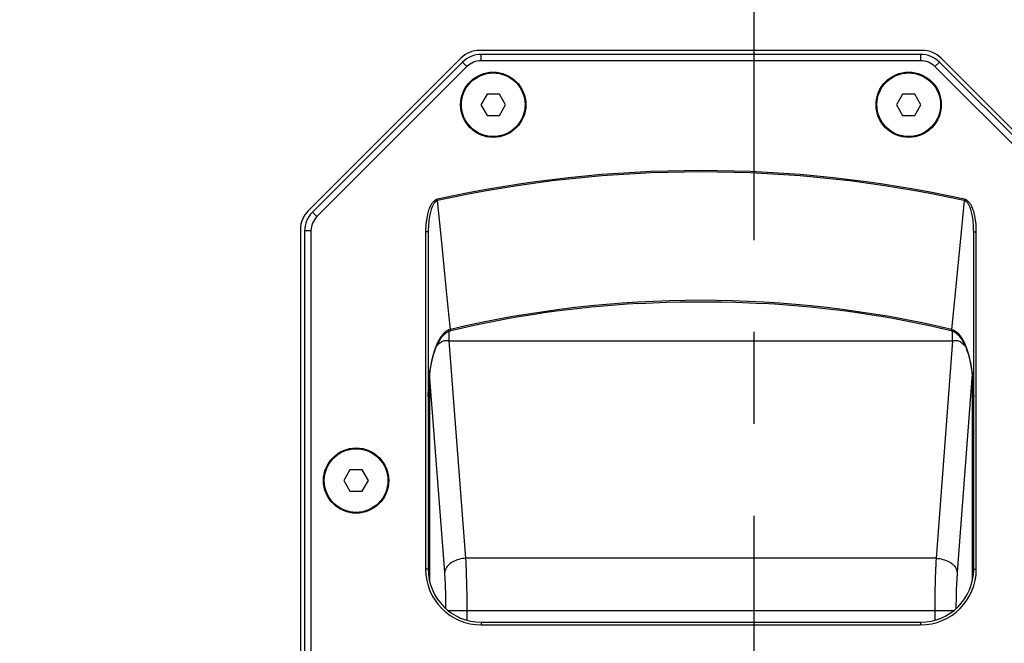
# Model space of a CAD drawing. Units: millimetres. Extents: x 0 to 420, y 0 to 297.
# Drawn here: x 57 to 75, y 148 to 160 of the extents above; entities that cross this region are included whole.
import ezdxf

# ---------------------------------------------------------------- set-up
doc = ezdxf.new("R2010")
doc.units = ezdxf.units.MM
doc.header["$LTSCALE"] = 23.1
doc.linetypes.add('CENTER', pattern=[0.6, 0.375, -0.075, 0.075, -0.075])
doc.layers.get('0').update_dxf_attribs({"linetype": 'CONTINUOUS'})
doc.layers.add('AXIS', color=7, linetype='CONTINUOUS')
doc.layers.add('ROUND', color=7, linetype='CONTINUOUS')
doc.styles.get("Standard").update_dxf_attribs({"font": 'txt', "width": 0.8})
doc.dimstyles.new('DIMSTYLE_1', dxfattribs={"dimtxt": 3, "dimasz": 2.2, "dimexe": 1, "dimexo": 0.5, "dimgap": 0.75, "dimtad": 1, "dimlfac": 10, "dimdsep": 46, "dimtxsty": 'Standard', "dimblk": '_FILLED', "dimblk1": '_FILLED', "dimblk2": '_FILLED', "dimcen": 0.09, "dimazin": 2, "dimtp": 0.8, "dimtm": 0.8, "dimtfac": 1, "dimtofl": 0, "dimtmove": 0, "dimatfit": 3, "dimldrblk": '_FILLED', "dimfxl": 0, "dimtolj": 1, "dimarcsym": 0})
doc.dimstyles.new('DIMSTYLE_3', dxfattribs={"dimtxt": 3, "dimasz": 2.2, "dimexe": 1, "dimexo": 0.5, "dimgap": 0.75, "dimtad": 1, "dimlfac": 10, "dimdsep": 46, "dimtxsty": 'Standard', "dimblk": '_FILLED', "dimblk1": '_FILLED', "dimblk2": '_FILLED', "dimcen": 0.09, "dimazin": 2, "dimtp": 0.5, "dimtm": 0.5, "dimtfac": 1, "dimtofl": 0, "dimtmove": 0, "dimatfit": 3, "dimldrblk": '_FILLED', "dimfxl": 0, "dimtolj": 1, "dimarcsym": 0})

# ---------------------------------------------------------------- blocks, each defined once
blk = doc.blocks.new('_FILLED')
at = {"color": 0, "linetype": 'ByBlock'}
blk.add_solid([(0, 0), (-1, 0.25), (-1, -0.25)], dxfattribs=at)
blk = doc.blocks.new('*D15')
at = {"color": 2, "linetype": 'Continuous'}
for p, q in [((69.911, 170.776), (25.003, 170.776)), ((26.003, 170.776), (26.003, 147.346)), ((26.003, 123.916), (26.003, 147.346)), ((69.911, 123.916), (25.003, 123.916))]:
    blk.add_line(p, q, dxfattribs=at)
at = {"color": 2, "linetype": 'Continuous', "xscale": 2.2, "yscale": 2.2, "zscale": 2.2}
for p, rotation in [((26.003, 170.776), 90), ((26.003, 123.916), 270)]:
    blk.add_blockref('_FILLED', p, dxfattribs=dict(at, rotation=rotation))
at = {"color": 2, "linetype": 'Continuous', "insert": (22.253, 147.346), "char_height": 3, "width": 12, "attachment_point": 2, "rotation": 90, "line_spacing_factor": 0.9}
blk.add_mtext('468.6', dxfattribs=at)
blk = doc.blocks.new('*D16')
at = {"color": 2, "linetype": 'Continuous'}
for p, q in [((69.911, 173.276), (16.76, 173.276)), ((17.76, 173.276), (17.76, 147.346)), ((17.76, 121.416), (17.76, 147.346)), ((69.911, 121.416), (16.76, 121.416))]:
    blk.add_line(p, q, dxfattribs=at)
at = {"color": 2, "linetype": 'Continuous', "xscale": 2.2, "yscale": 2.2, "zscale": 2.2}
for p, rotation in [((17.76, 173.276), 90), ((17.76, 121.416), 270)]:
    blk.add_blockref('_FILLED', p, dxfattribs=dict(at, rotation=rotation))
at = {"color": 2, "linetype": 'Continuous', "insert": (14.01, 147.346), "char_height": 3, "width": 12, "attachment_point": 2, "rotation": 90, "line_spacing_factor": 0.9}
blk.add_mtext('518.6', dxfattribs=at)
blk = doc.blocks.new('*D17')
at = {"color": 2, "linetype": 'Continuous'}
for p, q in [((69.411, 148.041), (69.411, 108.556)), ((32.911, 117.516), (32.911, 108.556)), ((32.911, 109.556), (51.161, 109.556)), ((69.411, 109.556), (51.161, 109.556))]:
    blk.add_line(p, q, dxfattribs=at)
at = {"color": 2, "linetype": 'Continuous', "xscale": 2.2, "yscale": 2.2, "zscale": 2.2, "rotation": 180}
blk.add_blockref('_FILLED', (32.911, 109.556), dxfattribs=at)
at = {"color": 2, "linetype": 'Continuous', "xscale": 2.2, "yscale": 2.2, "zscale": 2.2}
blk.add_blockref('_FILLED', (69.411, 109.556), dxfattribs=at)
at = {"color": 2, "linetype": 'Continuous', "insert": (51.161, 113.306), "char_height": 3, "width": 7.2, "attachment_point": 2, "line_spacing_factor": 0.9}
blk.add_mtext('365', dxfattribs=at)

msp = doc.modelspace()

# ---------------------------------------------------------------- linework, layer by layer
at = {"color": 7, "linetype": 'Continuous'}
for p, q in [((73.584, 159.3715), (65.2384, 159.3715)), ((73.5529, 159.2965), (65.2695, 159.2965)), ((64.8849, 159.225), (62.0076, 156.3478)), ((64.9159, 159.15), (62.0876, 156.3217)), ((65.0008, 159.0652), (62.1725, 156.2369)), ((73.5529, 159.1765), (65.2695, 159.1765)), ((76.6499, 156.2369), (73.8216, 159.0652)), ((76.7347, 156.3217), (73.9064, 159.15)), ((76.8147, 156.3478), (73.9375, 159.225)), ((65.3807, 158.5465), (65.2652, 158.3465)), ((65.6117, 158.5465), (65.3807, 158.5465)), ((65.7271, 158.3465), (65.6117, 158.5465)), ((73.2107, 158.5465), (73.0952, 158.3465)), ((73.4417, 158.5465), (73.2107, 158.5465)), ((73.5571, 158.3465), (73.4417, 158.5465)), ((65.2652, 158.3465), (65.3807, 158.1465)), ((65.6117, 158.1465), (65.7271, 158.3465)), ((73.0952, 158.3465), (73.2107, 158.1465)), ((73.4417, 158.1465), (73.5571, 158.3465)), ((65.3807, 158.1465), (65.6117, 158.1465)), ((73.2107, 158.1465), (73.4417, 158.1465)), ((61.8612, 155.9942), (61.8612, 138.6987)), ((61.9412, 155.9682), (61.9412, 138.7248)), ((62.0612, 155.9682), (62.0612, 138.7248)), ((64.2212, 155.9475), (64.2212, 149.5915)), ((64.2712, 155.9475), (64.2212, 155.9475)), ((64.2712, 155.9475), (64.2712, 149.5915)), ((74.5512, 149.5915), (74.5512, 155.9475)), ((74.5512, 155.9475), (74.6012, 155.9475)), ((74.6012, 149.5915), (74.6012, 155.9475)), ((62.7957, 151.4615), (62.6802, 151.2615)), ((63.0267, 151.4615), (62.7957, 151.4615)), ((63.1421, 151.2615), (63.0267, 151.4615)), ((62.6802, 151.2615), (62.7957, 151.0615)), ((63.0267, 151.0615), (63.1421, 151.2615)), ((62.7957, 151.0615), (63.0267, 151.0615)), ((65.2712, 148.5915), (73.5512, 148.5915)), ((65.2712, 148.5415), (73.5512, 148.5415))]:
    msp.add_line(p, q, dxfattribs=at)
at = {"color": 9, "linetype": 'Continuous'}
for p, q in [((65.2695, 159.1765), (65.2695, 159.2965)), ((73.5529, 159.1765), (73.5529, 159.2965)), ((65.0008, 159.0652), (64.9159, 159.15)), ((73.8216, 159.0652), (73.9064, 159.15)), ((64.4483, 156.5395), (64.4431, 156.5632)), ((74.3741, 156.5395), (74.3793, 156.5632)), ((62.1725, 156.2369), (62.0876, 156.3217)), ((62.0612, 155.9682), (61.9412, 155.9682)), ((64.2712, 149.5915), (64.2212, 149.5915)), ((74.5512, 149.5915), (74.6012, 149.5915)), ((65.2712, 148.5915), (65.2712, 148.5415)), ((73.5512, 148.5915), (73.5512, 148.5415))]:
    msp.add_line(p, q, dxfattribs=at)
at = {"color": 7, "linetype": 'Continuous'}
for points in [[(64.4431, 156.5632), (64.4372, 156.5618), (64.4312, 156.56), (64.4253, 156.5579), (64.4192, 156.5554), (64.413, 156.5525), (64.4068, 156.5492), (64.4003, 156.5454), (64.3937, 156.541), (64.387, 156.536), (64.38, 156.5304), (64.373, 156.524), (64.3658, 156.5169), (64.3584, 156.509), (64.351, 156.5002), (64.3433, 156.4904), (64.3356, 156.4794), (64.3277, 156.4673), (64.3197, 156.4537), (64.3116, 156.4387), (64.3034, 156.4221), (64.2953, 156.4037), (64.2871, 156.3834), (64.279, 156.361), (64.271, 156.3364), (64.2632, 156.3094), (64.2557, 156.2799), (64.2487, 156.2477), (64.2422, 156.2129), (64.2363, 156.1752), (64.2312, 156.1349), (64.227, 156.0917), (64.2238, 156.0462), (64.2219, 155.9981), (64.2212, 155.9475)], [(64.4483, 156.5395), (64.4436, 156.5382), (64.4389, 156.5366), (64.4342, 156.5346), (64.4293, 156.5324), (64.4244, 156.5297), (64.4195, 156.5266), (64.4144, 156.523), (64.4091, 156.519), (64.4038, 156.5143), (64.3983, 156.509), (64.3927, 156.503), (64.387, 156.4963), (64.3812, 156.4889), (64.3753, 156.4805), (64.3692, 156.4712), (64.3631, 156.4608), (64.3568, 156.4492), (64.3505, 156.4363), (64.3441, 156.422), (64.3376, 156.4061), (64.3311, 156.3885), (64.3245, 156.3691), (64.318, 156.3476), (64.3116, 156.324), (64.3054, 156.298), (64.2994, 156.2696), (64.2937, 156.2386), (64.2884, 156.2049), (64.2836, 156.1685), (64.2794, 156.1295), (64.276, 156.0877), (64.2734, 156.0434), (64.2718, 155.9967), (64.2712, 155.9475)], [(74.5512, 155.9475), (74.5506, 155.9964), (74.549, 156.0431), (74.5464, 156.0874), (74.543, 156.1292), (74.5388, 156.1683), (74.534, 156.2047), (74.5287, 156.2384), (74.523, 156.2694), (74.517, 156.2979), (74.5108, 156.3239), (74.5044, 156.3475), (74.4979, 156.369), (74.4913, 156.3885), (74.4848, 156.4061), (74.4783, 156.422), (74.4719, 156.4363), (74.4655, 156.4492), (74.4593, 156.4607), (74.4531, 156.4711), (74.4471, 156.4805), (74.4412, 156.4888), (74.4354, 156.4963), (74.4297, 156.503), (74.4241, 156.509), (74.4186, 156.5143), (74.4132, 156.519), (74.408, 156.523), (74.4029, 156.5266), (74.3979, 156.5297), (74.393, 156.5324), (74.3882, 156.5347), (74.3835, 156.5366), (74.3787, 156.5382), (74.3741, 156.5395)], [(74.6012, 155.9475), (74.6005, 155.9977), (74.5985, 156.0458), (74.5954, 156.0915), (74.5912, 156.1346), (74.5861, 156.175), (74.5802, 156.2127), (74.5737, 156.2475), (74.5667, 156.2797), (74.5592, 156.3093), (74.5514, 156.3363), (74.5434, 156.3609), (74.5353, 156.3833), (74.5271, 156.4037), (74.519, 156.4221), (74.5108, 156.4387), (74.5027, 156.4537), (74.4947, 156.4672), (74.4868, 156.4794), (74.479, 156.4903), (74.4714, 156.5002), (74.4639, 156.509), (74.4566, 156.5169), (74.4494, 156.524), (74.4423, 156.5304), (74.4354, 156.536), (74.4286, 156.541), (74.422, 156.5454), (74.4156, 156.5492), (74.4093, 156.5525), (74.4032, 156.5554), (74.3971, 156.5579), (74.3911, 156.56), (74.3852, 156.5618), (74.3793, 156.5632)]]:
    msp.add_lwpolyline(points, dxfattribs=at)
for centre in [(65.4962, 158.3465), (73.3262, 158.3465), (62.9112, 151.2615)]:
    msp.add_circle(centre, 0.6, dxfattribs=at)
for centre, radius, start, end in [((65.2384, 158.8715), 0.5, 90, 135), ((65.2695, 158.7965), 0.5, 90, 135.00001), ((73.5529, 158.7965), 0.5, 45, 90), ((73.584, 158.8715), 0.5, 45, 90), ((65.2695, 158.7965), 0.38, 90, 135.00001), ((73.5529, 158.7965), 0.38, 45, 90), ((69.4112, 134.0315), 23.073, 77.56556, 102.43444), ((69.4112, 134.0315), 23.0486, 77.56556, 102.43444), ((62.3612, 155.9942), 0.5, 135, 180), ((62.4412, 155.9682), 0.5, 135.00001, 180), ((62.4412, 155.9682), 0.38, 135.00001, 180), ((65.2712, 149.5915), 1.05, 180, 270), ((65.2712, 149.5915), 1, 180, 270), ((73.5512, 149.5915), 1.05, 270, 360), ((73.5512, 149.5915), 1, 270, 360)]:
    msp.add_arc(centre, radius, start, end, dxfattribs=at)
at = {"layer": 'AXIS', "color": 2, "linetype": 'CENTER'}
msp.add_line((70.4112, 114.2165), (70.4112, 180.4764), dxfattribs=at)
at = {"layer": 'AXIS', "color": 7, "linetype": 'Continuous'}
for centre in [(65.4962, 158.3465), (73.3262, 158.3465), (62.9112, 151.2615)]:
    msp.add_circle(centre, 0.615, dxfattribs=at)
at = {"layer": 'ROUND', "color": 9, "linetype": 'Continuous'}
for p, q in [((64.5275, 155.7492), (64.4483, 156.5395)), ((74.3741, 156.5395), (74.3089, 155.8894)), ((74.3089, 155.8894), (74.2641, 155.4414)), ((64.5734, 155.2892), (64.5275, 155.7492)), ((74.2641, 155.4414), (74.219, 154.9882)), ((64.6182, 154.8394), (64.5734, 155.2892)), ((74.219, 154.9882), (74.175, 154.5451)), ((64.6618, 154.3996), (64.6182, 154.8394)), ((74.175, 154.5451), (74.1321, 154.1119)), ((64.6902, 154.1119), (64.6618, 154.3996)), ((64.6685, 153.8971), (64.6685, 154.0784)), ((64.6961, 154.087), (64.6902, 154.1119)), ((74.1321, 154.1119), (74.1263, 154.087)), ((74.1539, 153.8971), (74.1539, 154.0784)), ((64.9803, 149.7971), (64.6685, 153.8971)), ((64.6685, 153.8971), (74.1539, 153.8971)), ((74.1539, 153.8971), (73.8421, 149.7971)), ((64.2931, 153.2379), (64.2931, 149.3837)), ((64.5818, 149.5346), (64.2974, 153.274)), ((74.5249, 153.274), (74.2405, 149.5346)), ((74.5292, 149.3837), (74.5292, 153.2379)), ((73.8421, 149.7971), (64.9803, 149.7971)), ((64.6437, 148.813), (74.1786, 148.813)), ((65.0039, 148.628), (65.0039, 148.813)), ((73.8185, 148.813), (73.8185, 148.628))]:
    msp.add_line(p, q, dxfattribs=at)
at = {"layer": 'ROUND', "color": 7, "linetype": 'Continuous'}
for points in [[(68.2432, 154.6006), (68.5011, 154.6137), (68.761, 154.6235), (69.021, 154.6301), (69.2811, 154.6334), (69.5412, 154.6334), (69.8012, 154.6301), (70.0612, 154.6235), (70.3211, 154.6137), (70.5791, 154.6006)], [(64.5469, 153.9884), (64.5566, 153.999), (64.5674, 154.0102), (64.5783, 154.0205), (64.589, 154.03), (64.5997, 154.0387), (64.6102, 154.0466), (64.6205, 154.0537), (64.6307, 154.06), (64.6406, 154.0657), (64.6504, 154.0707), (64.6601, 154.0751), (64.6697, 154.0789), (64.6791, 154.0822), (64.6885, 154.085), (64.6961, 154.087)], [(74.1263, 154.087), (74.1338, 154.085), (74.1432, 154.0822), (74.1527, 154.0789), (74.1623, 154.0751), (74.1719, 154.0707), (74.1817, 154.0657), (74.1917, 154.06), (74.2018, 154.0537), (74.2122, 154.0466), (74.2227, 154.0387), (74.2333, 154.03), (74.2441, 154.0205), (74.2549, 154.0102), (74.2658, 153.999), (74.2755, 153.9884)], [(64.2712, 152.838), (64.2716, 152.8983), (64.273, 152.958), (64.2753, 153.0154), (64.2783, 153.0705), (64.282, 153.1235), (64.2864, 153.1746), (64.2915, 153.2239), (64.2971, 153.2714), (64.3033, 153.3173), (64.31, 153.3617), (64.3173, 153.4047), (64.3251, 153.4464), (64.3334, 153.4868), (64.3422, 153.526), (64.3515, 153.5638), (64.3612, 153.6004), (64.3713, 153.6356), (64.3818, 153.6693), (64.3927, 153.7015), (64.4037, 153.7321), (64.415, 153.761), (64.4264, 153.7884), (64.438, 153.8143), (64.4498, 153.839), (64.4619, 153.8625), (64.4742, 153.8848), (64.4866, 153.9058), (64.4991, 153.9254), (64.5115, 153.9436), (64.5239, 153.9604), (64.5361, 153.9758), (64.5469, 153.9884)], [(74.2755, 153.9884), (74.2863, 153.9757), (74.2985, 153.9603), (74.3109, 153.9435), (74.3234, 153.9252), (74.3359, 153.9056), (74.3483, 153.8847), (74.3605, 153.8624), (74.3726, 153.8389), (74.3845, 153.8141), (74.3961, 153.7882), (74.4075, 153.7609), (74.4187, 153.7319), (74.4298, 153.7013), (74.4406, 153.6691), (74.4511, 153.6354), (74.4612, 153.6002), (74.4709, 153.5637), (74.4802, 153.5258), (74.489, 153.4866), (74.4973, 153.4462), (74.5051, 153.4045), (74.5124, 153.3615), (74.5191, 153.3171), (74.5253, 153.2712), (74.5309, 153.2237), (74.5359, 153.1744), (74.5404, 153.1234), (74.5441, 153.0703), (74.5471, 153.0152), (74.5493, 152.9578), (74.5507, 152.8982), (74.5512, 152.838)]]:
    msp.add_lwpolyline(points, dxfattribs=at)
at = {"layer": 'ROUND', "color": 9, "linetype": 'Continuous'}
for points in [[(64.6902, 154.1119), (64.6874, 154.1112), (64.6845, 154.1104), (64.6816, 154.1096), (64.6787, 154.1088), (64.6759, 154.1079), (64.673, 154.1069), (64.6701, 154.1059), (64.6672, 154.1049), (64.6643, 154.1038), (64.6614, 154.1027), (64.6585, 154.1015), (64.6555, 154.1003), (64.6526, 154.099), (64.6497, 154.0977), (64.6467, 154.0963), (64.6438, 154.0949), (64.6408, 154.0934), (64.6379, 154.0918), (64.6349, 154.0903), (64.6319, 154.0886), (64.6289, 154.0869), (64.6259, 154.0851), (64.6229, 154.0833), (64.6198, 154.0814), (64.6168, 154.0795), (64.6137, 154.0775), (64.6106, 154.0754), (64.6076, 154.0732), (64.6045, 154.071), (64.6013, 154.0687), (64.5982, 154.0664), (64.5951, 154.0639), (64.5919, 154.0614), (64.5887, 154.0588), (64.5855, 154.0562), (64.5823, 154.0534), (64.5791, 154.0506), (64.5758, 154.0477), (64.5726, 154.0447), (64.5693, 154.0416), (64.566, 154.0384), (64.5627, 154.0352), (64.5594, 154.0318), (64.556, 154.0284), (64.5527, 154.0248), (64.5493, 154.0212), (64.5459, 154.0174), (64.5425, 154.0136), (64.5391, 154.0096), (64.5357, 154.0055), (64.5322, 154.0013)], [(74.1321, 154.1119), (74.135, 154.1112), (74.1379, 154.1104), (74.1408, 154.1096), (74.1436, 154.1088), (74.1465, 154.1079), (74.1494, 154.1069), (74.1523, 154.1059), (74.1552, 154.1049), (74.1581, 154.1038), (74.161, 154.1027), (74.1639, 154.1015), (74.1668, 154.1003), (74.1698, 154.099), (74.1727, 154.0977), (74.1756, 154.0963), (74.1786, 154.0949), (74.1815, 154.0934), (74.1845, 154.0918), (74.1875, 154.0903), (74.1905, 154.0886), (74.1935, 154.0869), (74.1965, 154.0851), (74.1995, 154.0833), (74.2025, 154.0814), (74.2056, 154.0795), (74.2087, 154.0775), (74.2117, 154.0754), (74.2148, 154.0732), (74.2179, 154.071), (74.221, 154.0687), (74.2242, 154.0664), (74.2273, 154.0639), (74.2305, 154.0614), (74.2337, 154.0588), (74.2369, 154.0562), (74.2401, 154.0534), (74.2433, 154.0506), (74.2466, 154.0477), (74.2498, 154.0447), (74.2531, 154.0416), (74.2564, 154.0384), (74.2597, 154.0352), (74.263, 154.0318), (74.2664, 154.0284), (74.2697, 154.0248), (74.2731, 154.0212), (74.2765, 154.0174), (74.2799, 154.0136), (74.2833, 154.0096), (74.2867, 154.0055), (74.2901, 154.0013)], [(64.5322, 154.0013), (64.5288, 153.9971), (64.5253, 153.9927), (64.5219, 153.9882), (64.5184, 153.9836), (64.5149, 153.9789), (64.5114, 153.974), (64.5079, 153.969), (64.5043, 153.9639), (64.5008, 153.9586), (64.4972, 153.9532), (64.4936, 153.9477), (64.49, 153.942), (64.4864, 153.9362), (64.4827, 153.9302), (64.4791, 153.924), (64.4754, 153.9177), (64.4717, 153.9112), (64.468, 153.9046), (64.4643, 153.8978), (64.4606, 153.8908), (64.4569, 153.8836), (64.4532, 153.8762), (64.4494, 153.8687), (64.4457, 153.8609), (64.4419, 153.853), (64.4381, 153.8448), (64.4343, 153.8365), (64.4306, 153.8279), (64.4268, 153.8191), (64.423, 153.8101), (64.4192, 153.8009), (64.4154, 153.7915), (64.4116, 153.7818), (64.4078, 153.7718), (64.404, 153.7617), (64.4002, 153.7512), (64.3964, 153.7406), (64.3926, 153.7296), (64.3888, 153.7184), (64.3851, 153.707), (64.3813, 153.6952), (64.3776, 153.6832), (64.3739, 153.6709), (64.3702, 153.6583), (64.3665, 153.6455), (64.3629, 153.6323), (64.3592, 153.6188), (64.3556, 153.605), (64.3521, 153.591), (64.3485, 153.5766), (64.345, 153.5618), (64.3416, 153.5468), (64.3381, 153.5315), (64.3348, 153.5158), (64.3314, 153.4998), (64.3281, 153.4834), (64.3249, 153.4667), (64.3218, 153.4497), (64.3186, 153.4324), (64.3156, 153.4147), (64.3126, 153.3966), (64.3097, 153.3782), (64.3069, 153.3595), (64.3041, 153.3404), (64.3015, 153.321), (64.2989, 153.3012), (64.2964, 153.2811), (64.294, 153.2607), (64.2917, 153.2399), (64.2895, 153.2187), (64.2874, 153.1972), (64.2854, 153.1754), (64.2836, 153.1533), (64.2818, 153.1308), (64.2802, 153.108), (64.2787, 153.0849), (64.2773, 153.0615), (64.276, 153.0378), (64.2749, 153.0138), (64.274, 152.9895), (64.2731, 152.9649), (64.2724, 152.94), (64.2719, 152.9149), (64.2715, 152.8895), (64.2713, 152.8639), (64.2712, 152.838)], [(64.4275, 153.791), (64.4297, 153.7941), (64.4517, 153.8204), (64.4725, 153.8418), (64.4919, 153.8588), (64.5099, 153.8721), (64.5266, 153.8823), (64.5421, 153.8899), (64.557, 153.8955), (64.5717, 153.8995), (64.5868, 153.9021), (64.6034, 153.9032), (64.6224, 153.9028), (64.644, 153.9007), (64.6685, 153.8971)], [(74.1539, 153.8971), (74.1784, 153.9007), (74.2, 153.9028), (74.219, 153.9032), (74.2355, 153.9021), (74.2506, 153.8995), (74.2653, 153.8955), (74.2802, 153.8899), (74.2958, 153.8823), (74.3124, 153.8721), (74.3305, 153.8588), (74.3499, 153.8418), (74.3707, 153.8204), (74.3926, 153.7941), (74.3948, 153.791)], [(74.5512, 152.838), (74.5511, 152.8639), (74.5509, 152.8895), (74.5505, 152.9149), (74.5499, 152.94), (74.5493, 152.9649), (74.5484, 152.9895), (74.5474, 153.0138), (74.5463, 153.0378), (74.5451, 153.0615), (74.5437, 153.0849), (74.5422, 153.108), (74.5406, 153.1308), (74.5388, 153.1533), (74.5369, 153.1754), (74.5349, 153.1972), (74.5329, 153.2187), (74.5307, 153.2399), (74.5284, 153.2607), (74.526, 153.2811), (74.5235, 153.3012), (74.5209, 153.321), (74.5182, 153.3404), (74.5155, 153.3595), (74.5126, 153.3782), (74.5097, 153.3966), (74.5068, 153.4147), (74.5037, 153.4324), (74.5006, 153.4497), (74.4975, 153.4667), (74.4942, 153.4834), (74.4909, 153.4998), (74.4876, 153.5158), (74.4842, 153.5315), (74.4808, 153.5468), (74.4774, 153.5618), (74.4739, 153.5766), (74.4703, 153.591), (74.4667, 153.605), (74.4631, 153.6188), (74.4595, 153.6323), (74.4559, 153.6455), (74.4522, 153.6583), (74.4485, 153.6709), (74.4448, 153.6832), (74.441, 153.6952), (74.4373, 153.707), (74.4335, 153.7184), (74.4297, 153.7296), (74.426, 153.7406), (74.4222, 153.7512), (74.4184, 153.7617), (74.4146, 153.7718), (74.4108, 153.7818), (74.407, 153.7915), (74.4032, 153.8009), (74.3994, 153.8101), (74.3956, 153.8191), (74.3918, 153.8279), (74.388, 153.8365), (74.3842, 153.8448), (74.3805, 153.853), (74.3767, 153.8609), (74.373, 153.8687), (74.3692, 153.8762), (74.3655, 153.8836), (74.3617, 153.8908), (74.358, 153.8978), (74.3543, 153.9046), (74.3506, 153.9112), (74.347, 153.9177), (74.3433, 153.924), (74.3396, 153.9302), (74.336, 153.9362), (74.3324, 153.942), (74.3288, 153.9477), (74.3252, 153.9532), (74.3216, 153.9586), (74.3181, 153.9639), (74.3145, 153.969), (74.311, 153.974), (74.3075, 153.9789), (74.304, 153.9836), (74.3005, 153.9882), (74.297, 153.9927), (74.2936, 153.9971), (74.2901, 154.0013)], [(64.9803, 149.7971), (64.947, 149.7947), (64.9138, 149.7905), (64.8812, 149.7846), (64.8492, 149.7768), (64.8182, 149.7674), (64.7883, 149.7564), (64.7597, 149.7438), (64.7327, 149.7298), (64.7074, 149.7144), (64.684, 149.6977), (64.6627, 149.6799), (64.6436, 149.6611), (64.6268, 149.6414), (64.6125, 149.621), (64.6008, 149.5999), (64.5918, 149.5784), (64.5854, 149.5566), (64.5818, 149.5346)], [(65.0039, 148.813), (65.0038, 148.8967), (65.0033, 148.9778), (65.0026, 149.0585), (65.0016, 149.1385), (65.0004, 149.2175), (64.9988, 149.2954), (64.997, 149.3718), (64.9949, 149.4466), (64.9926, 149.5195), (64.99, 149.5903), (64.9871, 149.6605), (64.9838, 149.7299), (64.9803, 149.7971)], [(73.8421, 149.7971), (73.8386, 149.7323), (73.8356, 149.6666), (73.8327, 149.5983), (73.8301, 149.5277), (73.8277, 149.455), (73.8256, 149.3804), (73.8238, 149.3042), (73.8222, 149.2265), (73.8209, 149.1476), (73.8199, 149.0678), (73.8191, 148.9852), (73.8186, 148.8997), (73.8185, 148.813)], [(73.8421, 149.7971), (73.8754, 149.7947), (73.9085, 149.7905), (73.9412, 149.7846), (73.9731, 149.7768), (74.0042, 149.7674), (74.0341, 149.7564), (74.0627, 149.7438), (74.0897, 149.7298), (74.115, 149.7144), (74.1384, 149.6977), (74.1597, 149.6799), (74.1788, 149.6611), (74.1956, 149.6414), (74.2098, 149.621), (74.2215, 149.5999), (74.2306, 149.5784), (74.2369, 149.5566), (74.2405, 149.5346)], [(64.6054, 148.8455), (64.6053, 148.8744), (64.6049, 148.9339), (64.6041, 148.9931), (64.6031, 149.0517), (64.6019, 149.1097), (64.6003, 149.1667), (64.5985, 149.2228), (64.5964, 149.2776), (64.5941, 149.3311), (64.5915, 149.383), (64.5886, 149.4345), (64.5854, 149.4854), (64.5818, 149.5346)], [(74.2405, 149.5346), (74.2371, 149.4871), (74.234, 149.4389), (74.2312, 149.3889), (74.2286, 149.3371), (74.2262, 149.2838), (74.2241, 149.2291), (74.2222, 149.1732), (74.2207, 149.1162), (74.2194, 149.0584), (74.2183, 148.9999), (74.2176, 148.9392), (74.2171, 148.8766), (74.217, 148.8455)]]:
    msp.add_lwpolyline(points, dxfattribs=at)
msp.add_arc((69.4112, 134.0315), 20.628, 76.76996, 103.23004, dxfattribs=at)
at = {"layer": 'ROUND', "color": 7, "linetype": 'Continuous'}
for start, end in [(93.24986, 103.23004), (76.76996, 86.75014)]:
    msp.add_arc((69.4112, 134.0315), 20.6023, start, end, dxfattribs=at)

# ---------------------------------------------------------------- dimensions: what is measured, and where the dimension line sits
at = {"color": 2, "linetype": 'Continuous'}
for base, p1, p2, picture, middle in [((17.7603, 121.4165), (70.4112, 173.2765), (70.4112, 121.4165), '*D16', (17.7603, 147.3465)), ((26.0032, 123.9165), (70.4112, 170.7765), (70.4112, 123.9165), '*D15', (26.0032, 147.3465))]:
    dim = msp.add_linear_dim(base=base, p1=p1, p2=p2, angle=270, dimstyle='DIMSTYLE_1', dxfattribs=at)
    dim.commit()
    dim.dimension.update_dxf_attribs({"geometry": picture, "text_midpoint": middle, "dimtype": 160})
dim = msp.add_linear_dim(base=(69.4112, 109.5559), p1=(32.9112, 118.0165), p2=(69.4112, 148.5415), dimstyle='DIMSTYLE_3', dxfattribs=at)
dim.commit()
dim.dimension.update_dxf_attribs({"geometry": '*D17', "text_midpoint": (51.2362, 109.5559), "dimtype": 160})

doc.saveas('drawing.dxf')
